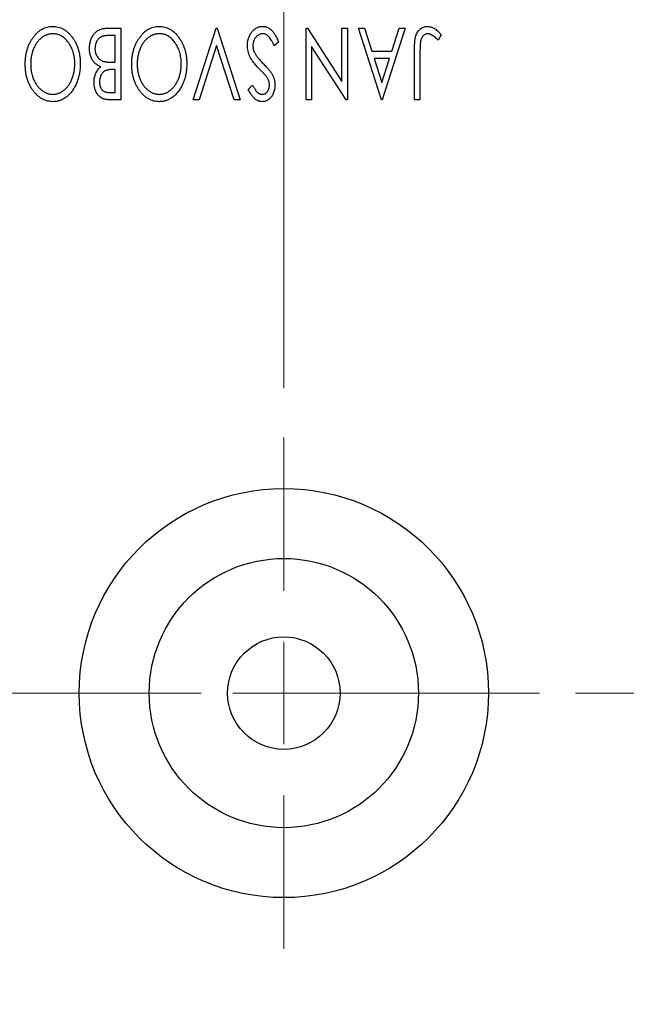
# Model space of a CAD drawing. Units: millimetres. Extents: x 15 to 421, y 5 to 292.
# Drawn here: x 278 to 291, y 172 to 192 of the extents above; entities that cross this region are included whole.
import ezdxf

# ---------------------------------------------------------------- set-up
doc = ezdxf.new("R2010")
doc.units = ezdxf.units.MM
doc.linetypes.add('CENTERX2', pattern=[20.32, 12.7, -2.54, 2.54, -2.54])
doc.styles.add('SLDTEXTSTYLE0', font='TXT', dxfattribs={"width": 0.75})
doc.dimstyles.new('SLDDIMSTYLE1', dxfattribs={"dimtxt": 3.5, "dimasz": 3.302, "dimexe": 0, "dimexo": 0.0625, "dimgap": 0.875, "dimtad": 1, "dimdec": 0, "dimlfac": 2.4, "dimrnd": 1e-09, "dimzin": 12, "dimdsep": 46, "dimtxsty": 'SLDTEXTSTYLE0', "dimsah": 1, "dimcen": 0.09, "dimadec": 0, "dimazin": 3, "dimtfac": 1, "dimtdec": 0, "dimtmove": 0, "dimatfit": 0, "dimfxl": 1, "dimfrac": 2, "dimtolj": 1, "dimtzin": 12, "dimarcsym": 0})
doc.dimstyles.new('SLDDIMSTYLE5', dxfattribs={"dimtxt": 3.5, "dimasz": 3.302, "dimexe": 0, "dimexo": 0.0625, "dimgap": 0.875, "dimtad": 1, "dimdec": 0, "dimlfac": 2.4, "dimrnd": 1e-09, "dimzin": 12, "dimdsep": 46, "dimtxsty": 'SLDTEXTSTYLE0', "dimsah": 1, "dimcen": 0.09, "dimadec": 0, "dimazin": 3, "dimtfac": 1, "dimtmove": 0, "dimatfit": 0, "dimfxl": 1, "dimfrac": 2, "dimtolj": 1, "dimtzin": 12, "dimarcsym": 0})

# ---------------------------------------------------------------- blocks, each defined once
blk = doc.blocks.new('_D_8')
at = {"color": 7, "linetype": 'Continuous', "lineweight": 0}
for p, q in [((268.44, 174.909), (268.44, 157.148)), ((272.607, 161.81), (272.607, 157.148)), ((268.44, 158.148), (262.699, 158.148)), ((268.44, 158.148), (272.607, 158.148)), ((272.607, 158.148), (278.957, 158.148))]:
    blk.add_line(p, q, dxfattribs=at)
at = {"color": 7, "linetype": 'Continuous', "lineweight": 18}
for points in [[(268.44, 158.148), (265.138, 158.656), (265.138, 157.64)], [(272.607, 158.148), (275.909, 157.64), (275.909, 158.656)]]:
    blk.add_solid(points, dxfattribs=at)
at = {"color": 7, "linetype": 'Continuous', "lineweight": 18, "insert": (262.699, 162.66), "char_height": 3.5, "attachment_point": 1, "style": 'SLDTEXTSTYLE0'}
blk.add_mtext('10', dxfattribs=at)
blk = doc.blocks.new('_D_11')
at = {"color": 7, "linetype": 'Continuous', "lineweight": 0}
for p, q in [((272.607, 195.06), (272.607, 198.81)), ((283.857, 184.643), (283.857, 198.81)), ((272.607, 197.81), (266.257, 197.81)), ((283.857, 197.81), (272.607, 197.81)), ((283.857, 197.81), (290.207, 197.81))]:
    blk.add_line(p, q, dxfattribs=at)
at = {"color": 7, "linetype": 'Continuous', "lineweight": 18}
for points in [[(272.607, 197.81), (269.305, 198.318), (269.305, 197.302)], [(283.857, 197.81), (287.159, 197.302), (287.159, 198.318)]]:
    blk.add_solid(points, dxfattribs=at)
at = {"color": 7, "linetype": 'Continuous', "lineweight": 18, "insert": (275.646, 202.322), "char_height": 3.5, "attachment_point": 1, "style": 'SLDTEXTSTYLE0'}
blk.add_mtext('27', dxfattribs=at)
blk = doc.blocks.new('SW_CENTERMARKSYMBOL_9')
at = {"color": 0, "linetype": 'Continuous', "lineweight": 18}
for p, q in [((0, 2.083), (0, 5.208)), ((0, 0), (0, 1.042)), ((-2.083, 0), (-5.208, 0)), ((0, 0), (-1.042, 0)), ((0, 0), (0, -1.042)), ((0, 0), (1.042, 0)), ((2.083, 0), (5.208, 0)), ((0, -2.083), (0, -5.208))]:
    blk.add_line(p, q, dxfattribs=at)

msp = doc.modelspace()

# ---------------------------------------------------------------- linework, layer by layer
at = {"color": 7, "linetype": 'Continuous', "lineweight": 25}
for p, q in [((280.2425, 191.9767), (280.534, 191.9767)), ((280.534, 191.9767), (280.534, 190.5183)), ((282.011, 190.5183), (282.4785, 191.9767)), ((282.4785, 191.9767), (282.4972, 191.9767)), ((282.4972, 191.9767), (282.9646, 190.5183)), ((284.3107, 191.9767), (284.3361, 191.9767)), ((284.3107, 190.5183), (284.3107, 191.9767)), ((284.3361, 191.9767), (285.0399, 190.8917)), ((285.0399, 190.8917), (285.0399, 191.9767)), ((285.0399, 191.9767), (285.1521, 191.9767)), ((285.1521, 191.9767), (285.1521, 190.5183)), ((285.3764, 191.9767), (285.4985, 191.9767)), ((285.8438, 190.5183), (285.3764, 191.9767)), ((285.4985, 191.9767), (285.6484, 191.5093)), ((286.33, 191.9767), (285.8625, 190.5183)), ((286.058, 191.5093), (286.2078, 191.9767)), ((286.2078, 191.9767), (286.33, 191.9767)), ((280.4218, 191.8271), (280.2936, 191.8271)), ((280.4218, 191.2849), (280.4218, 191.8271)), ((287.0591, 191.8458), (287.0022, 191.7336)), ((282.4878, 191.6246), (282.1332, 190.5183)), ((282.8425, 190.5183), (282.4878, 191.6246)), ((283.7498, 191.6953), (283.6587, 191.6214)), ((284.4229, 191.6059), (284.4229, 190.5183)), ((285.1284, 190.5183), (284.4229, 191.6059)), ((285.6484, 191.5093), (286.058, 191.5093)), ((286.0101, 191.3597), (285.6963, 191.3597)), ((285.6963, 191.3597), (285.8535, 190.8701)), ((285.8535, 190.8701), (286.0101, 191.3597)), ((286.5169, 190.5183), (286.5169, 191.5031)), ((286.6291, 191.4885), (286.6291, 190.5183)), ((280.4218, 191.1353), (280.3646, 191.1353)), ((280.3652, 191.2849), (280.4218, 191.2849)), ((280.4218, 190.6679), (280.4218, 191.1353)), ((283.1328, 190.7278), (283.2205, 190.8175)), ((280.3056, 190.6679), (280.4218, 190.6679)), ((280.534, 190.5183), (280.3278, 190.5183)), ((282.1332, 190.5183), (282.011, 190.5183)), ((282.9646, 190.5183), (282.8425, 190.5183)), ((284.4229, 190.5183), (284.3107, 190.5183)), ((285.1521, 190.5183), (285.1284, 190.5183)), ((285.8625, 190.5183), (285.8438, 190.5183)), ((286.6291, 190.5183), (286.5169, 190.5183))]:
    msp.add_line(p, q, dxfattribs=at)
at = {"color": 7, "linetype": 'CENTERX2', "lineweight": 18}
msp.add_line((383.7733, 178.435), (270.6067, 178.435), dxfattribs=at)
at = {"color": 7, "linetype": 'Continuous', "lineweight": 25}
for radius in [4.1667, 2.7417, 1.1458]:
    msp.add_circle((283.8567, 178.435), radius, dxfattribs=at)
for points, knots in [([(278.5896, 191.2469), (278.5901, 191.2731), (278.5911, 191.3247), (278.5989, 191.4004), (278.6113, 191.4732), (278.6291, 191.543), (278.6523, 191.6097), (278.68, 191.6735), (278.7131, 191.7342), (278.7512, 191.7909), (278.7924, 191.8429), (278.8365, 191.8885), (278.8826, 191.9276), (278.9316, 191.959), (278.9826, 191.984), (279.0362, 192.0011), (279.0917, 192.0121), (279.1296, 192.0134), (279.1487, 192.0141)], [0, 0, 0, 0, 0.0748233, 0.1471867, 0.2171589, 0.285461, 0.3525416, 0.4183948, 0.4839564, 0.5494938, 0.6131851, 0.6731484, 0.7303836, 0.7852873, 0.8390007, 0.8919241, 0.9454104, 1, 1, 1, 1]), ([(279.1487, 192.0141), (279.1681, 192.0134), (279.2064, 192.0122), (279.2625, 192.0011), (279.3164, 191.984), (279.3679, 191.9594), (279.417, 191.9278), (279.4637, 191.8891), (279.5081, 191.8437), (279.5495, 191.7918), (279.5875, 191.7354), (279.6206, 191.6751), (279.6487, 191.612), (279.6714, 191.5458), (279.6898, 191.4771), (279.702, 191.4052), (279.7099, 191.3305), (279.7109, 191.2798), (279.7114, 191.2539)], [0, 0, 0, 0, 0.0556061, 0.109544, 0.1631738, 0.2171968, 0.2725175, 0.3299793, 0.3905309, 0.454216, 0.5197393, 0.5850295, 0.6509588, 0.7173801, 0.7851694, 0.8545496, 0.9260433, 1, 1, 1, 1]), ([(279.8983, 191.5627), (279.8986, 191.5769), (279.8991, 191.6049), (279.9036, 191.6459), (279.9109, 191.6852), (279.9211, 191.7228), (279.9343, 191.7589), (279.9503, 191.7934), (279.9695, 191.826), (279.9912, 191.8567), (280.0154, 191.8849), (280.0419, 191.9095), (280.0705, 191.9301), (280.1009, 191.9473), (280.1335, 191.9605), (280.1682, 191.9697), (280.2047, 191.9759), (280.2297, 191.9764), (280.2425, 191.9767)], [0, 0, 0, 0, 0.0708159, 0.1390702, 0.2051483, 0.2694749, 0.332965, 0.3960746, 0.4584294, 0.5213749, 0.5828931, 0.6429266, 0.7009132, 0.758215, 0.8162765, 0.8755438, 0.9364304, 1, 1, 1, 1]), ([(280.7584, 191.2469), (280.7589, 191.2731), (280.7599, 191.3247), (280.7677, 191.4004), (280.7801, 191.4732), (280.7979, 191.543), (280.8211, 191.6097), (280.8488, 191.6735), (280.8819, 191.7342), (280.92, 191.7909), (280.9612, 191.8429), (281.0053, 191.8885), (281.0514, 191.9276), (281.1004, 191.959), (281.1514, 191.984), (281.205, 192.0011), (281.2605, 192.0121), (281.2984, 192.0134), (281.3175, 192.0141)], [0, 0, 0, 0, 0.0748233, 0.1471867, 0.2171589, 0.285461, 0.3525416, 0.4183948, 0.4839564, 0.5494938, 0.6131851, 0.6731484, 0.7303836, 0.7852873, 0.8390007, 0.8919241, 0.9454104, 1, 1, 1, 1]), ([(281.3175, 192.0141), (281.337, 192.0134), (281.3752, 192.0122), (281.4313, 192.0011), (281.4852, 191.984), (281.5367, 191.9594), (281.5858, 191.9278), (281.6325, 191.8891), (281.6769, 191.8437), (281.7183, 191.7918), (281.7563, 191.7354), (281.7894, 191.6751), (281.8175, 191.612), (281.8402, 191.5458), (281.8586, 191.4771), (281.8708, 191.4052), (281.8787, 191.3305), (281.8797, 191.2798), (281.8802, 191.2539)], [0, 0, 0, 0, 0.0556061, 0.109544, 0.1631738, 0.2171968, 0.2725175, 0.3299793, 0.3905309, 0.454216, 0.5197393, 0.5850295, 0.6509588, 0.7173801, 0.7851694, 0.8545496, 0.9260433, 1, 1, 1, 1]), ([(283.1141, 191.6194), (283.1144, 191.6324), (283.115, 191.6582), (283.1191, 191.6963), (283.1261, 191.733), (283.1362, 191.7684), (283.1486, 191.8027), (283.1643, 191.8355), (283.1825, 191.867), (283.2032, 191.8967), (283.2261, 191.924), (283.2503, 191.9481), (283.2759, 191.9685), (283.3027, 191.9851), (283.3309, 191.9979), (283.3601, 192.0074), (283.3907, 192.0131), (283.4115, 192.0137), (283.4221, 192.0141)], [0, 0, 0, 0, 0.0707021, 0.1396422, 0.2067536, 0.2730229, 0.3387467, 0.4040781, 0.4692816, 0.5355426, 0.600284, 0.661802, 0.7203493, 0.7766872, 0.8323675, 0.8872254, 0.9429681, 1, 1, 1, 1]), ([(283.4221, 192.0141), (283.4303, 192.0139), (283.4464, 192.0134), (283.4703, 192.0096), (283.4938, 192.0043), (283.5166, 191.9959), (283.5389, 191.9858), (283.5604, 191.9729), (283.5815, 191.9581), (283.602, 191.9407), (283.6221, 191.9206), (283.6416, 191.8975), (283.6606, 191.8713), (283.6792, 191.842), (283.6976, 191.8098), (283.7157, 191.7745), (283.7333, 191.7361), (283.7442, 191.7092), (283.7498, 191.6953)], [0, 0, 0, 0, 0.0504011, 0.0994769, 0.1487573, 0.1984261, 0.2485735, 0.2993509, 0.3522316, 0.4070993, 0.4647351, 0.5268175, 0.5928694, 0.6640262, 0.7399998, 0.8214849, 0.9078409, 1, 1, 1, 1]), ([(286.5169, 191.5031), (286.5169, 191.5213), (286.5169, 191.5563), (286.5186, 191.6066), (286.5204, 191.6526), (286.5234, 191.6943), (286.527, 191.7317), (286.5318, 191.7648), (286.5366, 191.7937), (286.5453, 191.8256), (286.5581, 191.861), (286.578, 191.8992), (286.6028, 191.9328), (286.6316, 191.9619), (286.6647, 191.9853), (286.7014, 192.0021), (286.7415, 192.0124), (286.7694, 192.0135), (286.7836, 192.0141)], [0, 0, 0, 0, 0.0838991, 0.1610998, 0.2320564, 0.2959227, 0.3536456, 0.404849, 0.4499937, 0.4885177, 0.5573606, 0.6227853, 0.6863167, 0.7491312, 0.8106227, 0.8718518, 0.9343112, 1, 1, 1, 1]), ([(286.7836, 192.0141), (286.7948, 192.0136), (286.8172, 192.0127), (286.8504, 192.0052), (286.8836, 191.9938), (286.9168, 191.9771), (286.9507, 191.9542), (286.9858, 191.9247), (287.0224, 191.888), (287.0464, 191.8604), (287.0591, 191.8458)], [0, 0, 0, 0, 0.1000151, 0.2011156, 0.3049077, 0.4144967, 0.5344051, 0.6711115, 0.8264418, 1, 1, 1, 1]), ([(279.1525, 191.8645), (279.1423, 191.8643), (279.122, 191.8639), (279.0919, 191.8599), (279.0625, 191.8536), (279.0336, 191.8443), (279.0053, 191.8329), (278.9773, 191.8193), (278.9505, 191.8023), (278.9239, 191.7836), (278.8987, 191.7621), (278.8742, 191.7392), (278.8519, 191.7138), (278.8304, 191.6871), (278.8109, 191.6581), (278.7924, 191.6276), (278.7758, 191.5949), (278.755, 191.5489), (278.7337, 191.4877), (278.7148, 191.4109), (278.704, 191.33), (278.7025, 191.2748), (278.7018, 191.2466)], [0, 0, 0, 0, 0.0362138, 0.0716518, 0.107277, 0.1427016, 0.1787329, 0.2152619, 0.2525615, 0.291103, 0.330244, 0.3697354, 0.4095189, 0.4499951, 0.4909091, 0.5331107, 0.5761152, 0.6206969, 0.7117148, 0.8046664, 0.9002973, 1, 1, 1, 1]), ([(279.5992, 191.2533), (279.5988, 191.2744), (279.5981, 191.3157), (279.5918, 191.3763), (279.5816, 191.4345), (279.5673, 191.4901), (279.5489, 191.5434), (279.5264, 191.5942), (279.4996, 191.6423), (279.4692, 191.6875), (279.436, 191.7288), (279.4006, 191.7649), (279.3636, 191.7957), (279.3247, 191.8206), (279.2843, 191.8406), (279.2417, 191.8542), (279.1977, 191.8632), (279.1677, 191.864), (279.1525, 191.8645)], [0, 0, 0, 0, 0.0753643, 0.147921, 0.2180392, 0.286465, 0.353628, 0.4196634, 0.4850688, 0.550645, 0.6143665, 0.6745356, 0.7315093, 0.7862592, 0.8397554, 0.892579, 0.9458565, 1, 1, 1, 1]), ([(280.2936, 191.8271), (280.2844, 191.8269), (280.2668, 191.8266), (280.2413, 191.8256), (280.2176, 191.8234), (280.196, 191.8197), (280.176, 191.8158), (280.1579, 191.8105), (280.1417, 191.8045), (280.1228, 191.795), (280.1015, 191.7803), (280.0789, 191.7583), (280.0588, 191.7323), (280.0419, 191.7023), (280.0281, 191.6696), (280.0176, 191.6352), (280.0118, 191.5993), (280.0109, 191.575), (280.0105, 191.5627)], [0, 0, 0, 0, 0.0618677, 0.1191757, 0.1727344, 0.2220638, 0.2677475, 0.3102291, 0.3489684, 0.3842813, 0.4529079, 0.5231803, 0.5963594, 0.674467, 0.7552532, 0.8356122, 0.9169619, 1, 1, 1, 1]), ([(281.3213, 191.8645), (281.3111, 191.8643), (281.2908, 191.8639), (281.2607, 191.8599), (281.2313, 191.8536), (281.2024, 191.8443), (281.1741, 191.8329), (281.1461, 191.8193), (281.1193, 191.8023), (281.0927, 191.7836), (281.0675, 191.7621), (281.0431, 191.7392), (281.0207, 191.7138), (280.9992, 191.6871), (280.9797, 191.6581), (280.9612, 191.6276), (280.9446, 191.5949), (280.9238, 191.5489), (280.9025, 191.4877), (280.8836, 191.4109), (280.8728, 191.33), (280.8713, 191.2748), (280.8706, 191.2466)], [0, 0, 0, 0, 0.0362138, 0.0716518, 0.107277, 0.1427016, 0.1787329, 0.2152619, 0.2525615, 0.291103, 0.330244, 0.3697354, 0.4095189, 0.4499951, 0.4909091, 0.5331107, 0.5761152, 0.6206969, 0.7117148, 0.8046664, 0.9002973, 1, 1, 1, 1]), ([(281.768, 191.2533), (281.7676, 191.2744), (281.7669, 191.3157), (281.7606, 191.3763), (281.7504, 191.4345), (281.7361, 191.4901), (281.7177, 191.5434), (281.6952, 191.5942), (281.6684, 191.6423), (281.6381, 191.6875), (281.6048, 191.7288), (281.5694, 191.7649), (281.5324, 191.7957), (281.4935, 191.8206), (281.4531, 191.8406), (281.4105, 191.8542), (281.3665, 191.8632), (281.3365, 191.864), (281.3213, 191.8645)], [0, 0, 0, 0, 0.0753643, 0.147921, 0.2180392, 0.286465, 0.353628, 0.4196634, 0.4850688, 0.550645, 0.6143665, 0.6745356, 0.7315093, 0.7862592, 0.8397554, 0.892579, 0.9458565, 1, 1, 1, 1]), ([(283.4302, 191.8645), (283.421, 191.8641), (283.4028, 191.8634), (283.3761, 191.8565), (283.3501, 191.846), (283.3255, 191.8309), (283.3023, 191.8129), (283.2825, 191.7908), (283.2649, 191.7665), (283.2512, 191.7392), (283.2401, 191.7102), (283.2324, 191.68), (283.227, 191.649), (283.2265, 191.628), (283.2263, 191.6173)], [0, 0, 0, 0, 0.0773839, 0.1534457, 0.2315016, 0.3128802, 0.3958337, 0.4783391, 0.56194, 0.6478588, 0.7356823, 0.8230981, 0.9104213, 1, 1, 1, 1]), ([(283.6587, 191.6214), (283.6506, 191.6406), (283.6353, 191.6769), (283.6089, 191.7264), (283.5819, 191.7685), (283.5539, 191.8031), (283.5248, 191.8305), (283.4944, 191.8499), (283.4627, 191.8622), (283.441, 191.8637), (283.4302, 191.8645)], [0, 0, 0, 0, 0.1767912, 0.3356218, 0.4771242, 0.6026686, 0.714215, 0.8152475, 0.9089404, 1, 1, 1, 1]), ([(286.7848, 191.8645), (286.7771, 191.864), (286.7615, 191.8632), (286.7391, 191.8557), (286.7177, 191.844), (286.6982, 191.8275), (286.68, 191.8076), (286.6652, 191.7837), (286.6527, 191.7573), (286.6452, 191.7324), (286.6407, 191.7096), (286.6375, 191.6887), (286.6351, 191.6641), (286.6326, 191.636), (286.631, 191.6042), (286.6298, 191.5689), (286.6293, 191.5299), (286.6292, 191.5027), (286.6291, 191.4885)], [0, 0, 0, 0, 0.0514304, 0.1030522, 0.1555203, 0.2125772, 0.2726604, 0.3341106, 0.3984392, 0.4668695, 0.5058665, 0.5530424, 0.6077611, 0.6701563, 0.7408631, 0.8192782, 0.9054328, 1, 1, 1, 1]), ([(286.8584, 191.8435), (286.8523, 191.8466), (286.8403, 191.8527), (286.8217, 191.8596), (286.8032, 191.8634), (286.7909, 191.8641), (286.7848, 191.8645)], [0, 0, 0, 0, 0.2686451, 0.5220075, 0.7650195, 1, 1, 1, 1]), ([(287.0022, 191.7336), (286.9885, 191.7458), (286.9628, 191.7688), (286.9247, 191.7989), (286.891, 191.8241), (286.8687, 191.8374), (286.8584, 191.8435)], [0, 0, 0, 0, 0.30390477, 0.5700153, 0.80314486, 1, 1, 1, 1]), ([(280.1285, 191.1899), (280.1149, 191.1963), (280.0886, 191.2085), (280.053, 191.2304), (280.022, 191.2535), (279.9962, 191.2793), (279.9741, 191.3069), (279.9545, 191.3368), (279.9377, 191.3693), (279.9237, 191.4046), (279.9124, 191.4417), (279.904, 191.4807), (279.8995, 191.5212), (279.8987, 191.5488), (279.8983, 191.5627)], [0, 0, 0, 0, 0.0968226, 0.185569, 0.2681643, 0.3447077, 0.419463, 0.4949557, 0.5738739, 0.6547424, 0.7384677, 0.8228983, 0.9104455, 1, 1, 1, 1]), ([(280.0105, 191.5627), (280.0111, 191.5475), (280.0121, 191.5177), (280.021, 191.4746), (280.0361, 191.4347), (280.0565, 191.3981), (280.0821, 191.3655), (280.1127, 191.3383), (280.1476, 191.3164), (280.1735, 191.3069), (280.1867, 191.3021)], [0, 0, 0, 0, 0.1353417, 0.2643892, 0.3893344, 0.5133734, 0.6360145, 0.7555856, 0.8757195, 1, 1, 1, 1]), ([(283.3566, 191.1488), (283.3455, 191.1603), (283.3238, 191.1827), (283.293, 191.2164), (283.2649, 191.249), (283.2398, 191.2809), (283.2172, 191.3116), (283.1972, 191.3413), (283.1802, 191.3703), (283.1613, 191.4073), (283.1428, 191.4531), (283.126, 191.5083), (283.1161, 191.5638), (283.1148, 191.6009), (283.1141, 191.6194)], [0, 0, 0, 0, 0.0884709, 0.1720727, 0.2512661, 0.3258043, 0.3957073, 0.46152, 0.5231185, 0.5809823, 0.6900491, 0.7953609, 0.8983621, 1, 1, 1, 1]), ([(283.2263, 191.6173), (283.2268, 191.6052), (283.2278, 191.5809), (283.2346, 191.5446), (283.2465, 191.5087), (283.2575, 191.4859), (283.2631, 191.4742)], [0, 0, 0, 0, 0.2432962, 0.4902288, 0.739756, 1, 1, 1, 1]), ([(283.2631, 191.4742), (283.2677, 191.4659), (283.2772, 191.4485), (283.2941, 191.4226), (283.3135, 191.3954), (283.3353, 191.3668), (283.36, 191.3373), (283.3871, 191.3063), (283.417, 191.2742), (283.4381, 191.2527), (283.4489, 191.2417)], [0, 0, 0, 0, 0.0954913, 0.1988784, 0.310435, 0.4311541, 0.5596598, 0.6976038, 0.8443511, 1, 1, 1, 1]), ([(279.1575, 190.4809), (279.1377, 190.4816), (279.0987, 190.483), (279.0413, 190.4934), (278.9867, 190.5112), (278.9342, 190.5351), (278.8846, 190.5669), (278.8375, 190.6052), (278.793, 190.6506), (278.7515, 190.7023), (278.7135, 190.7588), (278.6802, 190.8191), (278.6523, 190.8826), (278.629, 190.9492), (278.6113, 191.0191), (278.5988, 191.0923), (278.5911, 191.1686), (278.5901, 191.2205), (278.5896, 191.2469)], [0, 0, 0, 0, 0.05613113, 0.1105447, 0.16449069, 0.21858619, 0.27379832, 0.33070257, 0.39042892, 0.45362626, 0.5184695, 0.58308203, 0.64857938, 0.71492335, 0.78300843, 0.85275626, 0.92515567, 1, 1, 1, 1]), ([(278.7018, 191.2466), (278.7019, 191.2325), (278.7021, 191.2045), (278.7053, 191.1631), (278.7095, 191.1226), (278.7159, 191.0832), (278.7245, 191.0449), (278.7347, 191.0077), (278.7467, 190.9714), (278.7603, 190.9361), (278.7758, 190.9023), (278.7927, 190.8701), (278.8112, 190.8397), (278.8311, 190.811), (278.8524, 190.7839), (278.8756, 190.759), (278.8998, 190.7353), (278.9258, 190.7139), (278.9524, 190.6944), (278.9797, 190.6773), (279.0076, 190.6631), (279.0356, 190.6508), (279.0643, 190.6418), (279.0934, 190.6355), (279.1228, 190.631), (279.1426, 190.6307), (279.1525, 190.6305)], [0, 0, 0, 0, 0.0501967, 0.0994661, 0.1475107, 0.194852, 0.2412901, 0.2868849, 0.3320877, 0.3770155, 0.4211564, 0.4641967, 0.5062816, 0.547566, 0.5882145, 0.6286324, 0.6685313, 0.708592, 0.7479832, 0.7859183, 0.8229149, 0.8590449, 0.8946202, 0.929721, 0.9646696, 1, 1, 1, 1]), ([(279.1525, 190.6305), (279.1623, 190.6307), (279.1818, 190.631), (279.2107, 190.6354), (279.2392, 190.6418), (279.2675, 190.6509), (279.2951, 190.6631), (279.3227, 190.6773), (279.3497, 190.6944), (279.376, 190.7139), (279.4018, 190.7353), (279.4257, 190.7593), (279.4485, 190.7846), (279.4699, 190.8119), (279.4898, 190.8408), (279.5083, 190.8716), (279.5251, 190.9044), (279.5458, 190.9505), (279.5674, 191.0115), (279.5856, 191.0885), (279.5971, 191.1696), (279.5985, 191.2251), (279.5992, 191.2533)], [0, 0, 0, 0, 0.0345403, 0.0690479, 0.1033755, 0.1381923, 0.1739026, 0.2104877, 0.2480226, 0.2870235, 0.3267056, 0.3664852, 0.406812, 0.4476159, 0.4890671, 0.531328, 0.5748578, 0.6195021, 0.7103224, 0.8036588, 0.8998126, 1, 1, 1, 1]), ([(279.7114, 191.2539), (279.7111, 191.2366), (279.7107, 191.2022), (279.7071, 191.151), (279.7013, 191.1007), (279.693, 191.0514), (279.683, 191.0029), (279.6699, 190.9557), (279.6553, 190.9091), (279.6375, 190.864), (279.6186, 190.8203), (279.5971, 190.7791), (279.5744, 190.7402), (279.5501, 190.7037), (279.5237, 190.6699), (279.4959, 190.6382), (279.4665, 190.6089), (279.4352, 190.5824), (279.403, 190.5584), (279.3698, 190.538), (279.3361, 190.5202), (279.3016, 190.506), (279.2666, 190.4947), (279.2308, 190.4869), (279.1944, 190.4816), (279.1698, 190.4812), (279.1575, 190.4809)], [0, 0, 0, 0, 0.0494916, 0.0982509, 0.1463843, 0.194002, 0.240888, 0.2875509, 0.3339665, 0.3801676, 0.4257212, 0.4698566, 0.5127158, 0.5541933, 0.5950051, 0.6349877, 0.674496, 0.713541, 0.7519022, 0.7888516, 0.8249077, 0.860424, 0.8951483, 0.9298815, 0.9649479, 1, 1, 1, 1]), ([(279.9918, 190.8797), (279.9921, 190.8958), (279.9928, 190.9274), (279.9999, 190.9735), (280.0105, 191.0175), (280.0257, 191.059), (280.0449, 191.0976), (280.0687, 191.1324), (280.0963, 191.1637), (280.1178, 191.1812), (280.1285, 191.1899)], [0, 0, 0, 0, 0.1372083, 0.269039, 0.3973971, 0.5230348, 0.6449049, 0.7645023, 0.8815887, 1, 1, 1, 1]), ([(280.3646, 191.1353), (280.3483, 191.135), (280.3179, 191.1345), (280.2757, 191.1296), (280.2404, 191.1206), (280.2111, 191.1082), (280.1868, 191.0914), (280.166, 191.0706), (280.1473, 191.0462), (280.1322, 191.0177), (280.1196, 190.9866), (280.1108, 190.9533), (280.1048, 190.9184), (280.1043, 190.8945), (280.104, 190.8823)], [0, 0, 0, 0, 0.1168888, 0.2183981, 0.3044144, 0.37771, 0.4456174, 0.5153589, 0.5882461, 0.6655634, 0.7462255, 0.8288621, 0.9124641, 1, 1, 1, 1]), ([(280.1867, 191.3021), (280.1913, 191.3007), (280.2013, 191.2976), (280.2178, 191.2943), (280.2366, 191.2913), (280.2577, 191.2892), (280.2813, 191.2869), (280.3071, 191.2861), (280.3354, 191.285), (280.3549, 191.2849), (280.3652, 191.2849)], [0, 0, 0, 0, 0.0811778, 0.1741609, 0.2793292, 0.3985584, 0.5289391, 0.6735815, 0.8295189, 1, 1, 1, 1]), ([(281.3263, 190.4809), (281.3065, 190.4816), (281.2675, 190.483), (281.2101, 190.4934), (281.1555, 190.5112), (281.103, 190.5351), (281.0534, 190.5669), (281.0063, 190.6052), (280.9618, 190.6506), (280.9203, 190.7023), (280.8823, 190.7588), (280.849, 190.8191), (280.8211, 190.8826), (280.7978, 190.9492), (280.7801, 191.0191), (280.7676, 191.0923), (280.7599, 191.1686), (280.7589, 191.2205), (280.7584, 191.2469)], [0, 0, 0, 0, 0.0561311, 0.1105447, 0.1644907, 0.2185862, 0.2737983, 0.3307026, 0.3904289, 0.4536263, 0.5184695, 0.583082, 0.6485794, 0.7149233, 0.7830084, 0.8527563, 0.9251557, 1, 1, 1, 1]), ([(280.8706, 191.2466), (280.8707, 191.2325), (280.8709, 191.2045), (280.8742, 191.1631), (280.8783, 191.1226), (280.8847, 191.0832), (280.8933, 191.0449), (280.9035, 191.0077), (280.9155, 190.9714), (280.9291, 190.9361), (280.9446, 190.9023), (280.9615, 190.8701), (280.98, 190.8397), (280.9999, 190.811), (281.0212, 190.7839), (281.0444, 190.759), (281.0686, 190.7353), (281.0946, 190.7139), (281.1212, 190.6944), (281.1485, 190.6773), (281.1764, 190.6631), (281.2044, 190.6508), (281.2332, 190.6418), (281.2622, 190.6355), (281.2916, 190.631), (281.3114, 190.6307), (281.3213, 190.6305)], [0, 0, 0, 0, 0.0501967, 0.0994661, 0.1475107, 0.194852, 0.2412901, 0.2868849, 0.3320877, 0.3770155, 0.4211564, 0.4641967, 0.5062816, 0.547566, 0.5882145, 0.6286324, 0.6685313, 0.708592, 0.7479832, 0.7859183, 0.8229149, 0.8590449, 0.8946202, 0.929721, 0.9646696, 1, 1, 1, 1]), ([(281.3213, 190.6305), (281.3311, 190.6307), (281.3506, 190.631), (281.3795, 190.6354), (281.408, 190.6418), (281.4363, 190.6509), (281.4639, 190.6631), (281.4915, 190.6773), (281.5185, 190.6944), (281.5448, 190.7139), (281.5706, 190.7353), (281.5945, 190.7593), (281.6173, 190.7846), (281.6387, 190.8119), (281.6586, 190.8408), (281.6771, 190.8716), (281.6939, 190.9044), (281.7146, 190.9505), (281.7363, 191.0115), (281.7544, 191.0885), (281.7659, 191.1696), (281.7673, 191.2251), (281.768, 191.2533)], [0, 0, 0, 0, 0.0345403, 0.0690479, 0.1033755, 0.1381923, 0.1739026, 0.2104877, 0.2480226, 0.2870235, 0.3267056, 0.3664852, 0.406812, 0.4476159, 0.4890671, 0.531328, 0.5748578, 0.6195021, 0.7103224, 0.8036588, 0.8998126, 1, 1, 1, 1]), ([(281.8802, 191.2539), (281.88, 191.2366), (281.8795, 191.2022), (281.8759, 191.151), (281.8701, 191.1007), (281.8618, 191.0514), (281.8518, 191.0029), (281.8387, 190.9557), (281.8241, 190.9091), (281.8063, 190.864), (281.7874, 190.8203), (281.7659, 190.7791), (281.7432, 190.7402), (281.7189, 190.7037), (281.6925, 190.6699), (281.6648, 190.6382), (281.6353, 190.6089), (281.604, 190.5824), (281.5718, 190.5584), (281.5386, 190.538), (281.5049, 190.5202), (281.4704, 190.506), (281.4354, 190.4947), (281.3996, 190.4869), (281.3632, 190.4816), (281.3386, 190.4812), (281.3263, 190.4809)], [0, 0, 0, 0, 0.0494916, 0.0982509, 0.1463843, 0.194002, 0.240888, 0.2875509, 0.3339665, 0.3801676, 0.4257212, 0.4698566, 0.5127158, 0.5541933, 0.5950051, 0.6349877, 0.674496, 0.713541, 0.7519022, 0.7888516, 0.8249077, 0.860424, 0.8951483, 0.9298815, 0.9649479, 1, 1, 1, 1]), ([(283.4951, 191.0036), (283.4929, 191.0064), (283.4876, 191.0132), (283.4776, 191.024), (283.4649, 191.0381), (283.4489, 191.0547), (283.4303, 191.0745), (283.4082, 191.0965), (283.3834, 191.1217), (283.3659, 191.1394), (283.3566, 191.1488)], [0, 0, 0, 0, 0.0538735, 0.1280902, 0.2208097, 0.3371504, 0.472011, 0.6274237, 0.80342, 1, 1, 1, 1]), ([(283.4489, 191.2417), (283.4598, 191.2307), (283.4807, 191.2098), (283.5094, 191.1786), (283.5356, 191.1505), (283.5581, 191.1243), (283.5776, 191.1008), (283.5942, 191.0798), (283.6071, 191.0608), (283.6142, 191.0488), (283.6175, 191.0433)], [0, 0, 0, 0, 0.1773563, 0.3397571, 0.4871564, 0.6189278, 0.7366281, 0.8387592, 0.9266456, 1, 1, 1, 1]), ([(283.5629, 190.8151), (283.5621, 190.8307), (283.5605, 190.8617), (283.5512, 190.9001), (283.5397, 190.9305), (283.5274, 190.954), (283.5128, 190.9789), (283.5012, 190.9951), (283.4951, 191.0036)], [0, 0, 0, 0, 0.2285306, 0.4568097, 0.5765258, 0.7065777, 0.8466134, 1, 1, 1, 1]), ([(283.6175, 191.0433), (283.6264, 191.0261), (283.644, 190.9918), (283.6618, 190.9367), (283.6732, 190.8797), (283.6744, 190.8409), (283.675, 190.8213)], [0, 0, 0, 0, 0.2502772, 0.4985665, 0.7462313, 1, 1, 1, 1]), ([(280.3278, 190.5183), (280.3176, 190.5184), (280.298, 190.5185), (280.2696, 190.5207), (280.2428, 190.5238), (280.2179, 190.5284), (280.1948, 190.5344), (280.1735, 190.5413), (280.1538, 190.5496), (280.1304, 190.5631), (280.1037, 190.5833), (280.0748, 190.6125), (280.0505, 190.6481), (280.0296, 190.6883), (280.0129, 190.7324), (280.0004, 190.7793), (279.9931, 190.8287), (279.9922, 190.8625), (279.9918, 190.8797)], [0, 0, 0, 0, 0.0539059, 0.104305, 0.1518072, 0.1971398, 0.2388694, 0.2786923, 0.3165266, 0.3522657, 0.4222268, 0.4940536, 0.5699633, 0.6506276, 0.7349384, 0.8201633, 0.9086973, 1, 1, 1, 1]), ([(280.104, 190.8823), (280.1045, 190.8665), (280.1054, 190.8363), (280.1144, 190.7937), (280.1297, 190.7564), (280.1476, 190.7296), (280.1648, 190.7113), (280.1797, 190.6997), (280.1965, 190.6899), (280.2148, 190.6817), (280.235, 190.6757), (280.2569, 190.6709), (280.2807, 190.6684), (280.2971, 190.6681), (280.3056, 190.6679)], [0, 0, 0, 0, 0.1407973, 0.2685745, 0.3860164, 0.4978929, 0.5531118, 0.6093369, 0.6657223, 0.7255273, 0.787264, 0.8537881, 0.9244854, 1, 1, 1, 1]), ([(283.4145, 190.4809), (283.4019, 190.4815), (283.3769, 190.4827), (283.3401, 190.4932), (283.305, 190.5103), (283.2769, 190.5295), (283.2552, 190.5487), (283.2381, 190.5659), (283.2214, 190.5864), (283.2037, 190.609), (283.1864, 190.6349), (283.1684, 190.6632), (283.1507, 190.6946), (283.1389, 190.7165), (283.1328, 190.7278)], [0, 0, 0, 0, 0.0950317, 0.1901411, 0.2877434, 0.390948, 0.4470343, 0.5082337, 0.5749101, 0.6477029, 0.7264879, 0.8112483, 0.9023557, 1, 1, 1, 1]), ([(283.2205, 190.8175), (283.2254, 190.8083), (283.2348, 190.7907), (283.2492, 190.7658), (283.2628, 190.7433), (283.276, 190.7234), (283.2886, 190.7058), (283.3005, 190.6905), (283.3121, 190.6777), (283.3264, 190.6641), (283.3443, 190.6506), (283.3672, 190.6389), (283.3913, 190.6319), (283.4077, 190.631), (283.4159, 190.6305)], [0, 0, 0, 0, 0.1097607, 0.210457, 0.3030439, 0.386733, 0.4624946, 0.5304581, 0.5914886, 0.6437614, 0.7383907, 0.8269775, 0.9133974, 1, 1, 1, 1]), ([(283.675, 190.8213), (283.6747, 190.8059), (283.674, 190.7755), (283.6674, 190.7311), (283.6568, 190.6887), (283.6424, 190.6487), (283.624, 190.6119), (283.6023, 190.5786), (283.5763, 190.55), (283.5479, 190.5253), (283.5166, 190.5059), (283.484, 190.491), (283.4495, 190.4828), (283.4262, 190.4816), (283.4145, 190.4809)], [0, 0, 0, 0, 0.0970748, 0.1913439, 0.2824507, 0.371966, 0.4584327, 0.5416784, 0.6216558, 0.7008806, 0.7783697, 0.8528441, 0.9260892, 1, 1, 1, 1]), ([(283.4159, 190.6305), (283.4263, 190.631), (283.4467, 190.6321), (283.4755, 190.6429), (283.5011, 190.6602), (283.523, 190.6836), (283.5407, 190.7117), (283.5537, 190.7434), (283.5614, 190.7784), (283.5624, 190.8026), (283.5629, 190.8151)], [0, 0, 0, 0, 0.1184078, 0.2319401, 0.3456516, 0.4682545, 0.5946307, 0.7231764, 0.8574296, 1, 1, 1, 1])]:
    msp.add_open_spline(points, degree=3, knots=knots, dxfattribs=at)

# ---------------------------------------------------------------- block references
at = {"color": 7, "linetype": 'Continuous', "lineweight": 0}
msp.add_blockref('SW_CENTERMARKSYMBOL_9', (283.8567, 178.435), dxfattribs=at)

# ---------------------------------------------------------------- dimensions: what is measured, and where the dimension line sits
at = {"color": 7, "linetype": 'Continuous', "lineweight": 18}
for base, p1, p2, dimstyle, picture, middle in [((272.6067, 197.81), (283.8567, 183.6433), (272.6067, 194.06), 'SLDDIMSTYLE5', '_D_11', (278.2317, 197.81)), ((272.6067, 158.1478), (268.44, 175.9091), (272.6067, 162.81), 'SLDDIMSTYLE1', '_D_8', (265.2856, 158.1478))]:
    dim = msp.add_linear_dim(base=base, p1=p1, p2=p2, dimstyle=dimstyle, dxfattribs=at)
    dim.commit()
    dim.dimension.update_dxf_attribs({"geometry": picture, "text_midpoint": middle, "dimtype": 160})

doc.saveas('drawing.dxf')
